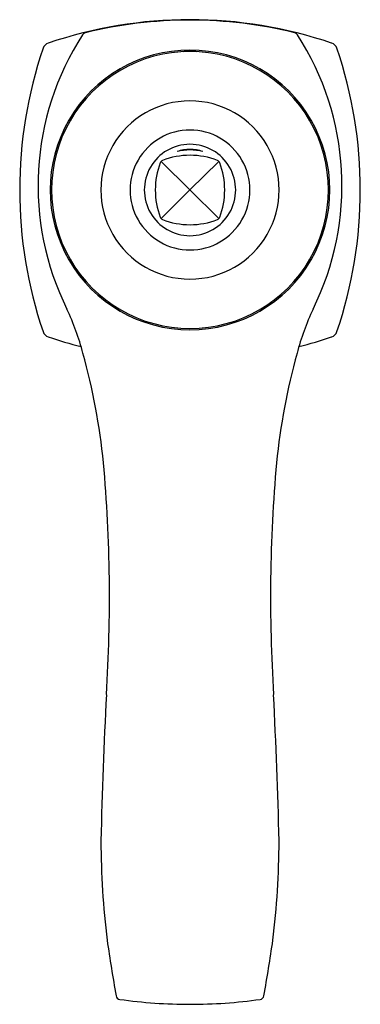
# Model space of a CAD drawing. Units: inches. Extents: x 3737.38 to 3739.84, y 92.27 to 99.38.
import ezdxf

# ---------------------------------------------------------------- set-up
doc = ezdxf.new("R2010")
doc.units = ezdxf.units.IN
doc.header["$LTSCALE"] = 0.64311
doc.header["$MEASUREMENT"] = 0
doc.layers.get('0').update_dxf_attribs({"color": 255, "linetype": 'CONTINUOUS'})
doc.layers.get('Defpoints').update_dxf_attribs({"linetype": 'CONTINUOUS'})
doc.styles.get("Standard").update_dxf_attribs({"font": 'txt', "width": 0.8})

msp = doc.modelspace()

# ---------------------------------------------------------------- linework, layer by layer
for p, q in [((3738.3981, 98.3559), (3738.6063, 98.1491)), ((3738.8146, 98.3559), (3738.6063, 98.1491)), ((3738.6063, 98.1491), (3738.3981, 97.9422)), ((3738.6063, 98.1491), (3738.8146, 97.9422))]:
    msp.add_line(p, q)
for centre, radius, start, end in [((3738.6063, 96.2041), 3.175, 89.99979, 108.79934), ((3738.6063, 96.2044), 3.1717, 89.99979, 103.81158), ((3738.6063, 96.2041), 3.175, 71.20066, 90.00021), ((3738.6063, 96.2044), 3.1717, 76.18842, 90.00021), ((3737.8563, 99.2553), 0.03, 103.81081, 149.41764), ((3739.3564, 99.2553), 0.03, 30.58236, 76.18919), ((3739.5201, 98.1797), 2.0112, 147.1553, 206.33403), ((3737.6025, 99.1529), 0.06, 108.79934, 161.20066), ((3737.6925, 98.1797), 2.0112, 333.66597, 32.8447), ((3739.6102, 99.1529), 0.06, 18.79934, 71.20066), ((3740.5513, 98.1491), 3.175, 161.20066, 198.79934), ((3738.6063, 98.1491), 1.01, 89.99935, 270.00065), ((3738.6063, 98.1491), 1, 89.99934, 270.00066), ((3738.6063, 98.9491), 0.205, 89.99678, 104.2018), ((3738.6063, 98.1491), 1.01, 269.99935, 90.00065), ((3738.6063, 98.9491), 0.205, 75.7982, 90.00322), ((3738.6063, 98.1491), 1, 269.99934, 90.00066), ((3736.6613, 98.1491), 3.175, 341.20066, 18.79934), ((3738.6063, 98.1491), 0.6435, 89.99897, 270.00103), ((3738.6063, 98.1491), 0.6435, 269.99897, 90.00103), ((3738.6063, 98.1491), 0.433, 89.99848, 270.00152), ((3738.6063, 98.1491), 0.433, 269.99848, 90.00152), ((3738.6063, 98.1491), 0.33, 89.998, 270.002), ((3738.6047, 98.1635), 0.2784, 89.6596, 109.15901), ((3738.6084, 98.0574), 0.3811, 90.30718, 104.44646), ((3738.6063, 98.1491), 0.33, 269.998, 90.002), ((3738.608, 98.1635), 0.2784, 70.84099, 90.3404), ((3738.6043, 98.0574), 0.3811, 75.55354, 89.69282), ((3738.4187, 98.3355), 0.029, 111.35666, 159.23014), ((3738.6065, 97.853), 0.5467, 90.01326, 111.26796), ((3738.6062, 97.853), 0.5467, 68.73204, 89.98674), ((3738.7939, 98.3355), 0.029, 20.76986, 68.64334), ((3738.9116, 98.1491), 0.556, 159.27828, 200.72185), ((3738.301, 98.1491), 0.556, 339.27815, 20.72172), ((3738.4187, 97.9626), 0.029, 200.77393, 248.64352), ((3738.6065, 98.4451), 0.5467, 248.73227, 269.98688), ((3738.6062, 98.4451), 0.5467, 270.01312, 291.26773), ((3738.7939, 97.9626), 0.029, 291.35648, 339.22607), ((3735.9631, 96.4685), 1.9363, 15.01935, 25.02504), ((3741.2495, 96.4685), 1.9363, 154.97496, 164.98065), ((3737.6025, 97.1452), 0.06, 198.79934, 251.20066), ((3738.6063, 100.0941), 3.175, 251.20066, 255.65814), ((3738.6063, 100.0941), 3.175, 284.34186, 288.79934), ((3739.6102, 97.1452), 0.06, 288.79934, 341.20066), ((3733.2472, 95.7015), 4.7584, 5.76478, 15.46444), ((3743.9655, 95.7015), 4.7584, 164.53556, 174.23522), ((3726.9041, 95.2008), 11.1206, 356.40849, 5.04891), ((3750.3086, 95.2008), 11.1206, 174.95109, 183.59151), ((3775.4735, 92.5566), 37.5213, 177.02478, 178.6386), ((3701.7391, 92.5566), 37.5213, 1.3614, 2.97522), ((3743.9791, 93.4648), 6.0162, 180.1594, 187.01482), ((3733.2336, 93.4648), 6.0162, 352.98518, 359.8406), ((3748.5955, 94.2397), 10.6947, 188.11459, 190.29485), ((3728.6171, 94.2397), 10.6947, 349.70515, 351.88541), ((3738.1026, 92.3328), 0.03, 188.48505, 261.91657), ((3739.11, 92.3328), 0.03, 278.08343, 351.51495), ((3738.6095, 95.9787), 3.7109, 262.08419, 269.95157), ((3738.6032, 95.9787), 3.7109, 270.04843, 277.91581)]:
    msp.add_arc(centre, radius, start, end)

# ---------------------------------------------------------------- texts
at = {"layer": 'Defpoints'}
for tag, p, s in [('TRADENAME', (3738.6029, 98.1549), 'MARGAUX'), ('MODELNUMBER', (3738.6029, 98.1566), 'K-16230-4'), ('PRODUCT', (3738.6029, 98.1532), 'BATHROOM SINK FAUCET')]:
    msp.add_attdef(tag, p, s, height=0.001, dxfattribs=at)

doc.saveas('drawing.dxf')
